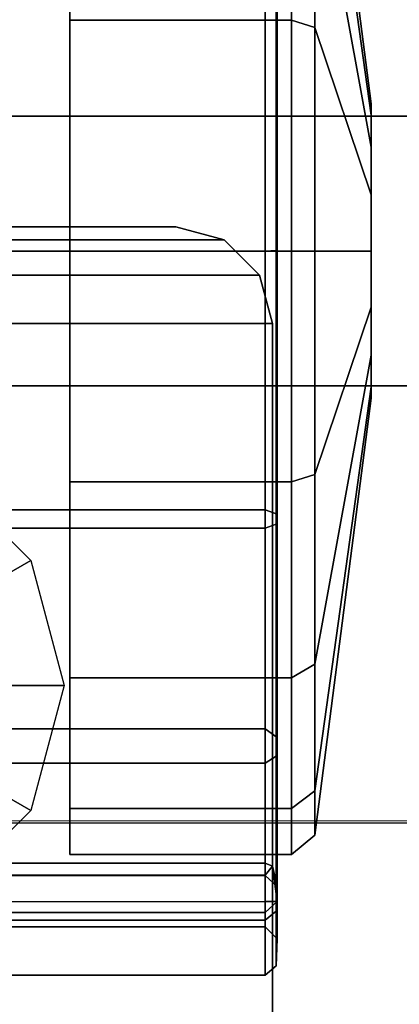
# Model space of a CAD drawing. Units: inches. Extents: x -9 to 18.4, y -36 to 0.1.
# Drawn here: x 2.1 to 2.8, y -2.3 to -0.7 of the extents above; entities that cross this region are included whole.
import ezdxf

# ---------------------------------------------------------------- set-up
doc = ezdxf.new("R2010")
doc.units = ezdxf.units.IN
doc.header["$MEASUREMENT"] = 0
for name, color, linetype in [('STORAGE-CASE', 4, 'Continuous'), ('STORAGE-CASEBACK', 4, 'Continuous'), ('STORAGE-CASTER', 4, 'Continuous'), ('STORAGE-PLASTICDRAWERLINER', 4, 'Continuous'), ('STORAGE-RAISEDTOP', 4, 'Continuous'), ('STORAGE-RAISEDTOPLEG', 4, 'Continuous'), ('STORAGE-SHELF', 4, 'Continuous'), ('STORAGE-TOP', 4, 'Continuous')]:
    doc.layers.add(name, color=color, linetype=linetype)

msp = doc.modelspace()

# ---------------------------------------------------------------- linework, layer by layer
at = {"layer": 'STORAGE-CASE'}
for points in [[(17.6025, -17.3885, 3.386), (17.6025, -0.8825, 3.386), (0.8225, -0.8825, 3.386), (0.8225, -17.3885, 3.386)], [(17.6025, -0.8825, 2.626), (0.8225, -0.8825, 2.626), (0.8225, -0.8825, 3.386), (17.6025, -0.8825, 3.386)], [(17.6025, -0.8825, 2.626), (17.6025, -17.3885, 2.626), (0.8225, -17.3885, 2.626), (0.8225, -0.8825, 2.626)], [(0.8225, -0.8825, 28.603), (0.8225, -0.8825, 29.363), (17.6025, -0.8825, 29.363), (17.6025, -0.8825, 28.603)], [(0.8225, -17.3885, 29.363), (17.6025, -17.3885, 29.363), (17.6025, -0.8825, 29.363), (0.8225, -0.8825, 29.363)], [(0.8225, -0.8825, 28.603), (17.6025, -0.8825, 28.603), (17.6025, -17.3885, 28.603), (0.8225, -17.3885, 28.603)], [(17.6025, -17.3885, 3.386), (17.6025, -0.8825, 3.386), (0.8225, -0.8825, 3.386), (0.8225, -17.3885, 3.386)], [(17.6025, -0.8825, 2.626), (0.8225, -0.8825, 2.626), (0.8225, -0.8825, 3.386), (17.6025, -0.8825, 3.386)], [(17.6025, -0.8825, 2.626), (17.6025, -17.3885, 2.626), (0.8225, -17.3885, 2.626), (0.8225, -0.8825, 2.626)], [(0.8225, -0.8825, 28.603), (0.8225, -0.8825, 29.363), (17.6025, -0.8825, 29.363), (17.6025, -0.8825, 28.603)], [(0.8225, -17.3885, 29.363), (17.6025, -17.3885, 29.363), (17.6025, -0.8825, 29.363), (0.8225, -0.8825, 29.363)], [(0.8225, -0.8825, 28.603), (17.6025, -0.8825, 28.603), (17.6025, -17.3885, 28.603), (0.8225, -17.3885, 28.603)]]:
    msp.add_3dface(points, dxfattribs=at)
at = {"layer": 'STORAGE-CASEBACK'}
for points in [[(17.6025, -0.1225, 2.626), (17.6025, -0.8825, 2.626), (0.8225, -0.8825, 2.626), (0.8225, -0.1225, 2.626)], [(17.6025, -0.8825, 29.363), (17.6025, -0.1225, 29.363), (0.8225, -0.1225, 29.363), (0.8225, -0.8825, 29.363)], [(17.6025, -0.1225, 2.626), (17.6025, -0.8825, 2.626), (0.8225, -0.8825, 2.626), (0.8225, -0.1225, 2.626)], [(17.6025, -0.8825, 29.363), (17.6025, -0.1225, 29.363), (0.8225, -0.1225, 29.363), (0.8225, -0.8825, 29.363)], [(17.6025, -0.8825, 29.363), (0.8225, -0.8825, 29.363), (0.8225, -0.8825, 2.626), (17.6025, -0.8825, 2.626)], [(17.6025, -0.8825, 29.363), (0.8225, -0.8825, 29.363), (0.8225, -0.8825, 2.626), (17.6025, -0.8825, 2.626)]]:
    msp.add_3dface(points, dxfattribs=at)
at = {"layer": 'STORAGE-CASTER'}
for points, invisible_edges in [([(2.2298, -0.1182, 0.9843), (2.2298, -2.0118, 0.6076), (2.2298, -2.0868, 0.9843), (2.2298, -0.1932, 1.3609)], 5), ([(2.2298, -0.1182, 0.9843), (2.2298, -0.1932, 0.6076), (2.2298, -1.7985, 0.2883), (2.2298, -2.0118, 0.6076)], 10), ([(2.2298, -0.1182, 0.9843), (2.2298, -2.0118, 0.6076), (2.2298, -2.0868, 0.9843), (2.2298, -0.1932, 1.3609)], 5), ([(2.2298, -0.1182, 0.9843), (2.2298, -0.1932, 0.6076), (2.2298, -1.7985, 0.2883), (2.2298, -2.0118, 0.6076)], 10), ([(2.2298, -0.4065, 1.6802), (2.2298, -0.1932, 1.3609), (2.2298, -2.0868, 0.9843), (2.2298, -2.0118, 1.3609)], 10), ([(2.2298, -0.4065, 0.2883), (2.2298, -1.4792, 0.0749), (2.2298, -1.7985, 0.2883), (2.2298, -0.1932, 0.6076)], 5), ([(2.2298, -0.4065, 1.6802), (2.2298, -0.1932, 1.3609), (2.2298, -2.0868, 0.9843), (2.2298, -2.0118, 1.3609)], 10), ([(2.2298, -0.4065, 0.2883), (2.2298, -1.4792, 0.0749), (2.2298, -1.7985, 0.2883), (2.2298, -0.1932, 0.6076)], 5), ([(2.2298, -0.4065, 1.6802), (2.2298, -2.0118, 1.3609), (2.2298, -1.7985, 1.6802), (2.2298, -0.7258, 1.8936)], 5), ([(2.2298, -0.4065, 0.2883), (2.2298, -0.7258, 0.0749), (2.2298, -1.1025, 0), (2.2298, -1.4792, 0.0749)], 8), ([(2.2298, -0.4065, 1.6802), (2.2298, -2.0118, 1.3609), (2.2298, -1.7985, 1.6802), (2.2298, -0.7258, 1.8936)], 5), ([(2.2298, -0.4065, 0.2883), (2.2298, -0.7258, 0.0749), (2.2298, -1.1025, 0), (2.2298, -1.4792, 0.0749)], 8), ([(2.2298, -1.1025, 1.9685), (2.2298, -0.7258, 1.8936), (2.2298, -1.7985, 1.6802), (2.2298, -1.4792, 1.8936)], 2), ([(2.2298, -1.1025, 1.9685), (2.2298, -0.7258, 1.8936), (2.2298, -1.7985, 1.6802), (2.2298, -1.4792, 1.8936)], 2), ([(2.7217, -1.2721, 1.1538), (2.7217, -1.324, 1.076), (2.7217, -0.8627, 0.9843), (2.7217, -0.881, 1.076)], 10), ([(2.7217, -1.3423, 0.9843), (2.7217, -0.881, 0.8925), (2.7217, -0.8627, 0.9843), (2.7217, -1.324, 1.076)], 5), ([(2.7217, -1.2721, 1.1538), (2.7217, -1.324, 1.076), (2.7217, -0.8627, 0.9843), (2.7217, -0.881, 1.076)], 10), ([(2.7217, -1.3423, 0.9843), (2.7217, -0.881, 0.8925), (2.7217, -0.8627, 0.9843), (2.7217, -1.324, 1.076)], 5), ([(2.7217, -1.2721, 1.1538), (2.7217, -0.881, 1.076), (2.7217, -0.9329, 1.1538), (2.7217, -1.1943, 1.2058)], 5), ([(2.7217, -1.3423, 0.9843), (2.7217, -1.324, 0.8925), (2.7217, -0.9329, 0.8147), (2.7217, -0.881, 0.8925)], 10), ([(2.7217, -1.2721, 1.1538), (2.7217, -0.881, 1.076), (2.7217, -0.9329, 1.1538), (2.7217, -1.1943, 1.2058)], 5), ([(2.7217, -1.3423, 0.9843), (2.7217, -1.324, 0.8925), (2.7217, -0.9329, 0.8147), (2.7217, -0.881, 0.8925)], 10), ([(2.7217, -1.1025, 1.224), (2.7217, -1.1943, 1.2058), (2.7217, -0.9329, 1.1538), (2.7217, -1.0107, 1.2058)], 2), ([(2.7217, -1.2721, 0.8147), (2.7217, -1.0107, 0.7627), (2.7217, -0.9329, 0.8147), (2.7217, -1.324, 0.8925)], 5), ([(2.7217, -1.1025, 1.224), (2.7217, -1.1943, 1.2058), (2.7217, -0.9329, 1.1538), (2.7217, -1.0107, 1.2058)], 2), ([(2.7217, -1.2721, 0.8147), (2.7217, -1.0107, 0.7627), (2.7217, -0.9329, 0.8147), (2.7217, -1.324, 0.8925)], 5), ([(2.7217, -1.2721, 0.8147), (2.7217, -1.1943, 0.7627), (2.7217, -1.1025, 0.7445), (2.7217, -1.0107, 0.7627)], 8), ([(2.7217, -1.2721, 0.8147), (2.7217, -1.1943, 0.7627), (2.7217, -1.1025, 0.7445), (2.7217, -1.0107, 0.7627)], 8)]:
    msp.add_3dface(points, dxfattribs=dict(at, invisible_edges=invisible_edges))
for points in [[(2.7217, -0.8627, 0.9843), (2.7217, -0.881, 0.8925), (2.6301, -0.2222, 0.6196), (2.6301, -0.1496, 0.9843)], [(2.7217, -0.881, 1.076), (2.7217, -0.8627, 0.9843), (2.6301, -0.1496, 0.9843), (2.6301, -0.2222, 1.3489)], [(2.7217, -0.8627, 0.9843), (2.7217, -0.881, 0.8925), (2.6301, -0.2222, 0.6196), (2.6301, -0.1496, 0.9843)], [(2.7217, -0.881, 1.076), (2.7217, -0.8627, 0.9843), (2.6301, -0.1496, 0.9843), (2.6301, -0.2222, 1.3489)], [(2.7217, -0.881, 0.8925), (2.7217, -0.9329, 0.8147), (2.6301, -0.4287, 0.3105), (2.6301, -0.2222, 0.6196)], [(2.7217, -0.9329, 1.1538), (2.7217, -0.881, 1.076), (2.6301, -0.2222, 1.3489), (2.6301, -0.4287, 1.6581)], [(2.7217, -0.881, 0.8925), (2.7217, -0.9329, 0.8147), (2.6301, -0.4287, 0.3105), (2.6301, -0.2222, 0.6196)], [(2.7217, -0.9329, 1.1538), (2.7217, -0.881, 1.076), (2.6301, -0.2222, 1.3489), (2.6301, -0.4287, 1.6581)], [(2.5916, -0.4065, 0.2883), (2.5916, -0.7258, 0.0749), (2.2298, -0.7258, 0.0749), (2.2298, -0.4065, 0.2883)], [(2.5916, -0.7258, 1.8936), (2.5916, -0.4065, 1.6802), (2.2298, -0.4065, 1.6802), (2.2298, -0.7258, 1.8936)], [(2.5916, -0.4065, 0.2883), (2.5916, -0.7258, 0.0749), (2.2298, -0.7258, 0.0749), (2.2298, -0.4065, 0.2883)], [(2.5916, -0.7258, 1.8936), (2.5916, -0.4065, 1.6802), (2.2298, -0.4065, 1.6802), (2.2298, -0.7258, 1.8936)], [(2.6301, -0.4287, 0.3105), (2.6301, -0.7379, 0.1039), (2.5916, -0.7258, 0.0749), (2.5916, -0.4065, 0.2883)], [(2.6301, -0.7379, 1.8646), (2.6301, -0.4287, 1.6581), (2.5916, -0.4065, 1.6802), (2.5916, -0.7258, 1.8936)], [(2.6301, -0.4287, 0.3105), (2.6301, -0.7379, 0.1039), (2.5916, -0.7258, 0.0749), (2.5916, -0.4065, 0.2883)], [(2.6301, -0.7379, 1.8646), (2.6301, -0.4287, 1.6581), (2.5916, -0.4065, 1.6802), (2.5916, -0.7258, 1.8936)], [(2.7217, -0.9329, 0.8147), (2.7217, -1.0107, 0.7627), (2.6301, -0.7379, 0.1039), (2.6301, -0.4287, 0.3105)], [(2.7217, -1.0107, 1.2058), (2.7217, -0.9329, 1.1538), (2.6301, -0.4287, 1.6581), (2.6301, -0.7379, 1.8646)], [(2.7217, -0.9329, 0.8147), (2.7217, -1.0107, 0.7627), (2.6301, -0.7379, 0.1039), (2.6301, -0.4287, 0.3105)], [(2.7217, -1.0107, 1.2058), (2.7217, -0.9329, 1.1538), (2.6301, -0.4287, 1.6581), (2.6301, -0.7379, 1.8646)], [(2.5487, -0.6505, 2.0755), (1.0763, -0.6505, 2.0755), (1.0763, -1.1025, 2.1654), (2.5487, -1.1025, 2.1654)], [(2.5487, -0.6505, 2.0755), (1.0763, -0.6505, 2.0755), (1.0763, -1.1025, 2.1654), (2.5487, -1.1025, 2.1654)], [(2.5669, -1.1019, 2.1454), (2.5669, -0.6556, 2.0566), (2.5487, -0.6505, 2.0755), (2.5487, -1.1025, 2.1654)], [(2.5669, -1.1019, 2.1454), (2.5669, -0.6556, 2.0566), (2.5487, -0.6505, 2.0755), (2.5487, -1.1025, 2.1654)], [(2.5684, -1.1025, 2.1063), (2.5684, -0.6731, 2.0209), (2.5669, -0.6556, 2.0566), (2.5669, -1.1019, 2.1454)], [(2.5684, -1.1025, 2.1063), (2.5684, -0.6731, 2.0209), (2.5669, -0.6556, 2.0566), (2.5669, -1.1019, 2.1454)], [(2.5487, -1.1025, 2.0866), (2.5487, -0.6806, 2.0027), (2.5684, -0.6731, 2.0209), (2.5684, -1.1025, 2.1063)], [(2.5487, -1.1025, 2.0866), (2.5487, -0.6806, 2.0027), (2.5684, -0.6731, 2.0209), (2.5684, -1.1025, 2.1063)], [(1.0763, -0.6806, 2.0027), (2.5487, -0.6806, 2.0027), (2.5487, -1.1025, 2.0866), (1.0763, -1.1025, 2.0866)], [(1.0763, -0.6806, 2.0027), (2.5487, -0.6806, 2.0027), (2.5487, -1.1025, 2.0866), (1.0763, -1.1025, 2.0866)], [(2.5916, -0.7258, 0.0749), (2.5916, -1.1025, 0), (2.2298, -1.1025, 0), (2.2298, -0.7258, 0.0749)], [(2.5916, -1.1025, 1.9685), (2.5916, -0.7258, 1.8936), (2.2298, -0.7258, 1.8936), (2.2298, -1.1025, 1.9685)], [(2.5916, -0.7258, 0.0749), (2.5916, -1.1025, 0), (2.2298, -1.1025, 0), (2.2298, -0.7258, 0.0749)], [(2.5916, -1.1025, 1.9685), (2.5916, -0.7258, 1.8936), (2.2298, -0.7258, 1.8936), (2.2298, -1.1025, 1.9685)], [(2.6301, -0.7379, 0.1039), (2.6301, -1.1025, 0.0314), (2.5916, -1.1025, 0), (2.5916, -0.7258, 0.0749)], [(2.6301, -1.1025, 1.9371), (2.6301, -0.7379, 1.8646), (2.5916, -0.7258, 1.8936), (2.5916, -1.1025, 1.9685)], [(2.6301, -0.7379, 0.1039), (2.6301, -1.1025, 0.0314), (2.5916, -1.1025, 0), (2.5916, -0.7258, 0.0749)], [(2.6301, -1.1025, 1.9371), (2.6301, -0.7379, 1.8646), (2.5916, -0.7258, 1.8936), (2.5916, -1.1025, 1.9685)], [(2.7217, -1.0107, 0.7627), (2.7217, -1.1025, 0.7445), (2.6301, -1.1025, 0.0314), (2.6301, -0.7379, 0.1039)], [(2.7217, -1.1025, 1.224), (2.7217, -1.0107, 1.2058), (2.6301, -0.7379, 1.8646), (2.6301, -1.1025, 1.9371)], [(2.7217, -1.0107, 0.7627), (2.7217, -1.1025, 0.7445), (2.6301, -1.1025, 0.0314), (2.6301, -0.7379, 0.1039)], [(2.7217, -1.1025, 1.224), (2.7217, -1.0107, 1.2058), (2.6301, -0.7379, 1.8646), (2.6301, -1.1025, 1.9371)], [(2.4818, -1.0842, 2.626), (1.1432, -1.0842, 2.626), (1.2219, -1.0631, 2.626), (2.4031, -1.0631, 2.626)], [(2.4818, -1.0842, 2.5473), (1.1432, -1.0842, 2.5473), (1.2219, -1.0631, 2.5473), (2.4031, -1.0631, 2.5473)], [(2.4818, -1.0842, 2.626), (1.1432, -1.0842, 2.626), (1.2219, -1.0631, 2.626), (2.4031, -1.0631, 2.626)], [(2.4818, -1.0842, 2.5473), (1.1432, -1.0842, 2.5473), (1.2219, -1.0631, 2.5473), (2.4031, -1.0631, 2.5473)], [(1.2219, -1.0631, 2.5473), (1.2219, -1.0631, 2.626), (2.4031, -1.0631, 2.626), (2.4031, -1.0631, 2.5473)], [(1.2219, -1.0631, 2.5473), (1.2219, -1.0631, 2.626), (2.4031, -1.0631, 2.626), (2.4031, -1.0631, 2.5473)], [(2.4031, -1.0631, 2.626), (2.4818, -1.0842, 2.626), (2.4818, -1.0842, 2.5473), (2.4031, -1.0631, 2.5473)], [(2.4031, -1.0631, 2.626), (2.4818, -1.0842, 2.626), (2.4818, -1.0842, 2.5473), (2.4031, -1.0631, 2.5473)], [(1.1432, -1.0842, 2.626), (1.0856, -1.1419, 2.626), (2.5394, -1.1419, 2.626), (2.4818, -1.0842, 2.626)], [(2.5394, -1.1419, 2.5473), (1.0856, -1.1419, 2.5473), (1.1432, -1.0842, 2.5473), (2.4818, -1.0842, 2.5473)], [(1.1432, -1.0842, 2.626), (1.0856, -1.1419, 2.626), (2.5394, -1.1419, 2.626), (2.4818, -1.0842, 2.626)], [(2.5394, -1.1419, 2.5473), (1.0856, -1.1419, 2.5473), (1.1432, -1.0842, 2.5473), (2.4818, -1.0842, 2.5473)], [(2.4818, -1.0842, 2.626), (2.5394, -1.1419, 2.626), (2.5394, -1.1419, 2.5473), (2.4818, -1.0842, 2.5473)], [(2.4818, -1.0842, 2.626), (2.5394, -1.1419, 2.626), (2.5394, -1.1419, 2.5473), (2.4818, -1.0842, 2.5473)], [(1.0763, -1.5244, 2.0027), (1.0763, -1.1025, 2.0866), (2.5487, -1.1025, 2.0866), (2.5487, -1.5244, 2.0027)], [(2.5487, -1.1025, 2.1654), (1.0763, -1.1025, 2.1654), (1.0763, -1.5545, 2.0755), (2.5487, -1.5545, 2.0755)], [(1.0763, -1.5244, 2.0027), (1.0763, -1.1025, 2.0866), (2.5487, -1.1025, 2.0866), (2.5487, -1.5244, 2.0027)], [(2.5487, -1.1025, 2.1654), (1.0763, -1.1025, 2.1654), (1.0763, -1.5545, 2.0755), (2.5487, -1.5545, 2.0755)], [(2.5916, -1.1025, 0), (2.5916, -1.4792, 0.0749), (2.2298, -1.4792, 0.0749), (2.2298, -1.1025, 0)], [(2.5916, -1.4792, 1.8936), (2.5916, -1.1025, 1.9685), (2.2298, -1.1025, 1.9685), (2.2298, -1.4792, 1.8936)], [(2.5916, -1.1025, 0), (2.5916, -1.4792, 0.0749), (2.2298, -1.4792, 0.0749), (2.2298, -1.1025, 0)], [(2.5916, -1.4792, 1.8936), (2.5916, -1.1025, 1.9685), (2.2298, -1.1025, 1.9685), (2.2298, -1.4792, 1.8936)], [(2.5669, -1.5482, 2.0566), (2.5669, -1.1019, 2.1454), (2.5487, -1.1025, 2.1654), (2.5487, -1.5545, 2.0755)], [(2.5669, -1.5482, 2.0566), (2.5669, -1.1019, 2.1454), (2.5487, -1.1025, 2.1654), (2.5487, -1.5545, 2.0755)], [(2.5487, -1.5244, 2.0027), (2.5487, -1.1025, 2.0866), (2.5684, -1.1025, 2.1063), (2.5684, -1.5319, 2.0209)], [(2.5487, -1.5244, 2.0027), (2.5487, -1.1025, 2.0866), (2.5684, -1.1025, 2.1063), (2.5684, -1.5319, 2.0209)], [(2.5684, -1.5319, 2.0209), (2.5684, -1.1025, 2.1063), (2.5669, -1.1019, 2.1454), (2.5669, -1.5482, 2.0566)], [(2.5684, -1.5319, 2.0209), (2.5684, -1.1025, 2.1063), (2.5669, -1.1019, 2.1454), (2.5669, -1.5482, 2.0566)], [(2.6301, -1.1025, 0.0314), (2.6301, -1.4671, 0.1039), (2.5916, -1.4792, 0.0749), (2.5916, -1.1025, 0)], [(2.6301, -1.4671, 1.8646), (2.6301, -1.1025, 1.9371), (2.5916, -1.1025, 1.9685), (2.5916, -1.4792, 1.8936)], [(2.6301, -1.1025, 0.0314), (2.6301, -1.4671, 0.1039), (2.5916, -1.4792, 0.0749), (2.5916, -1.1025, 0)], [(2.6301, -1.4671, 1.8646), (2.6301, -1.1025, 1.9371), (2.5916, -1.1025, 1.9685), (2.5916, -1.4792, 1.8936)], [(2.7217, -1.1025, 0.7445), (2.7217, -1.1943, 0.7627), (2.6301, -1.4671, 0.1039), (2.6301, -1.1025, 0.0314)], [(2.7217, -1.1943, 1.2058), (2.7217, -1.1025, 1.224), (2.6301, -1.1025, 1.9371), (2.6301, -1.4671, 1.8646)], [(2.7217, -1.1025, 0.7445), (2.7217, -1.1943, 0.7627), (2.6301, -1.4671, 0.1039), (2.6301, -1.1025, 0.0314)], [(2.7217, -1.1943, 1.2058), (2.7217, -1.1025, 1.224), (2.6301, -1.1025, 1.9371), (2.6301, -1.4671, 1.8646)], [(1.0856, -1.1419, 2.626), (1.0645, -1.2206, 2.626), (2.5605, -1.2206, 2.626), (2.5394, -1.1419, 2.626)], [(2.5605, -1.2206, 2.5473), (1.0645, -1.2206, 2.5473), (1.0856, -1.1419, 2.5473), (2.5394, -1.1419, 2.5473)], [(1.0856, -1.1419, 2.626), (1.0645, -1.2206, 2.626), (2.5605, -1.2206, 2.626), (2.5394, -1.1419, 2.626)], [(2.5605, -1.2206, 2.5473), (1.0645, -1.2206, 2.5473), (1.0856, -1.1419, 2.5473), (2.5394, -1.1419, 2.5473)], [(2.5394, -1.1419, 2.626), (2.5605, -1.2206, 2.626), (2.5605, -1.2206, 2.5473), (2.5394, -1.1419, 2.5473)], [(2.5394, -1.1419, 2.626), (2.5605, -1.2206, 2.626), (2.5605, -1.2206, 2.5473), (2.5394, -1.1419, 2.5473)], [(2.7217, -1.1943, 0.7627), (2.7217, -1.2721, 0.8147), (2.6301, -1.7763, 0.3105), (2.6301, -1.4671, 0.1039)], [(2.7217, -1.2721, 1.1538), (2.7217, -1.1943, 1.2058), (2.6301, -1.4671, 1.8646), (2.6301, -1.7763, 1.6581)], [(2.7217, -1.1943, 0.7627), (2.7217, -1.2721, 0.8147), (2.6301, -1.7763, 0.3105), (2.6301, -1.4671, 0.1039)], [(2.7217, -1.2721, 1.1538), (2.7217, -1.1943, 1.2058), (2.6301, -1.4671, 1.8646), (2.6301, -1.7763, 1.6581)], [(1.0645, -1.2206, 2.626), (1.0645, -2.4017, 2.626), (2.5605, -2.4017, 2.626), (2.5605, -1.2206, 2.626)], [(2.5605, -1.2206, 2.5473), (2.5605, -2.4017, 2.5473), (1.0645, -2.4017, 2.5473), (1.0645, -1.2206, 2.5473)], [(1.0645, -1.2206, 2.626), (1.0645, -2.4017, 2.626), (2.5605, -2.4017, 2.626), (2.5605, -1.2206, 2.626)], [(2.5605, -1.2206, 2.5473), (2.5605, -2.4017, 2.5473), (1.0645, -2.4017, 2.5473), (1.0645, -1.2206, 2.5473)], [(2.5605, -1.2206, 2.5473), (2.5605, -1.2206, 2.626), (2.5605, -2.4017, 2.626), (2.5605, -2.4017, 2.5473)], [(2.5605, -1.2206, 2.5473), (2.5605, -1.2206, 2.626), (2.5605, -2.4017, 2.626), (2.5605, -2.4017, 2.5473)], [(2.7217, -1.2721, 0.8147), (2.7217, -1.324, 0.8925), (2.6301, -1.9828, 0.6196), (2.6301, -1.7763, 0.3105)], [(2.7217, -1.324, 1.076), (2.7217, -1.2721, 1.1538), (2.6301, -1.7763, 1.6581), (2.6301, -1.9828, 1.3489)], [(2.7217, -1.2721, 0.8147), (2.7217, -1.324, 0.8925), (2.6301, -1.9828, 0.6196), (2.6301, -1.7763, 0.3105)], [(2.7217, -1.324, 1.076), (2.7217, -1.2721, 1.1538), (2.6301, -1.7763, 1.6581), (2.6301, -1.9828, 1.3489)], [(2.7217, -1.324, 0.8925), (2.7217, -1.3423, 0.9843), (2.6301, -2.0554, 0.9843), (2.6301, -1.9828, 0.6196)], [(2.7217, -1.3423, 0.9843), (2.7217, -1.324, 1.076), (2.6301, -1.9828, 1.3489), (2.6301, -2.0554, 0.9843)], [(2.7217, -1.324, 0.8925), (2.7217, -1.3423, 0.9843), (2.6301, -2.0554, 0.9843), (2.6301, -1.9828, 0.6196)], [(2.7217, -1.3423, 0.9843), (2.7217, -1.324, 1.076), (2.6301, -1.9828, 1.3489), (2.6301, -2.0554, 0.9843)], [(2.0165, -1.4577, 2.5473), (2.1659, -1.6071, 2.5473), (2.0767, -1.6586, 2.4213), (1.9651, -1.5469, 2.4213)], [(2.0165, -1.4577, 2.5473), (2.1659, -1.6071, 2.5473), (2.0767, -1.6586, 2.4213), (1.9651, -1.5469, 2.4213)], [(2.6301, -1.4671, 0.1039), (2.6301, -1.7763, 0.3105), (2.5916, -1.7985, 0.2883), (2.5916, -1.4792, 0.0749)], [(2.6301, -1.7763, 1.6581), (2.6301, -1.4671, 1.8646), (2.5916, -1.4792, 1.8936), (2.5916, -1.7985, 1.6802)], [(2.6301, -1.4671, 0.1039), (2.6301, -1.7763, 0.3105), (2.5916, -1.7985, 0.2883), (2.5916, -1.4792, 0.0749)], [(2.6301, -1.7763, 1.6581), (2.6301, -1.4671, 1.8646), (2.5916, -1.4792, 1.8936), (2.5916, -1.7985, 1.6802)], [(2.5916, -1.4792, 0.0749), (2.5916, -1.7985, 0.2883), (2.2298, -1.7985, 0.2883), (2.2298, -1.4792, 0.0749)], [(2.5916, -1.7985, 1.6802), (2.5916, -1.4792, 1.8936), (2.2298, -1.4792, 1.8936), (2.2298, -1.7985, 1.6802)], [(2.5916, -1.4792, 0.0749), (2.5916, -1.7985, 0.2883), (2.2298, -1.7985, 0.2883), (2.2298, -1.4792, 0.0749)], [(2.5916, -1.7985, 1.6802), (2.5916, -1.4792, 1.8936), (2.2298, -1.4792, 1.8936), (2.2298, -1.7985, 1.6802)], [(1.0763, -1.5244, 2.0027), (2.5487, -1.5244, 2.0027), (2.5487, -1.882, 1.7638), (1.0763, -1.882, 1.7638)], [(1.0763, -1.5244, 2.0027), (2.5487, -1.5244, 2.0027), (2.5487, -1.882, 1.7638), (1.0763, -1.882, 1.7638)], [(2.5487, -1.882, 1.7638), (2.5487, -1.5244, 2.0027), (2.5684, -1.5319, 2.0209), (2.5684, -1.8959, 1.7777)], [(2.5487, -1.882, 1.7638), (2.5487, -1.5244, 2.0027), (2.5684, -1.5319, 2.0209), (2.5684, -1.8959, 1.7777)], [(2.5684, -1.8959, 1.7777), (2.5684, -1.5319, 2.0209), (2.5669, -1.5482, 2.0566), (2.5669, -1.9266, 1.8038)], [(2.5684, -1.8959, 1.7777), (2.5684, -1.5319, 2.0209), (2.5669, -1.5482, 2.0566), (2.5669, -1.9266, 1.8038)], [(2.5487, -1.5545, 2.0755), (1.0763, -1.5545, 2.0755), (1.0763, -1.9377, 1.8194), (2.5487, -1.9377, 1.8194)], [(2.5487, -1.5545, 2.0755), (1.0763, -1.5545, 2.0755), (1.0763, -1.9377, 1.8194), (2.5487, -1.9377, 1.8194)], [(2.5669, -1.9266, 1.8038), (2.5669, -1.5482, 2.0566), (2.5487, -1.5545, 2.0755), (2.5487, -1.9377, 1.8194)], [(2.5669, -1.9266, 1.8038), (2.5669, -1.5482, 2.0566), (2.5487, -1.5545, 2.0755), (2.5487, -1.9377, 1.8194)], [(2.1659, -1.6071, 2.5473), (2.2206, -1.8112, 2.5473), (2.1176, -1.8112, 2.4213), (2.0767, -1.6586, 2.4213)], [(2.1659, -1.6071, 2.5473), (2.2206, -1.8112, 2.5473), (2.1176, -1.8112, 2.4213), (2.0767, -1.6586, 2.4213)], [(2.6301, -1.7763, 0.3105), (2.6301, -1.9828, 0.6196), (2.5916, -2.0118, 0.6076), (2.5916, -1.7985, 0.2883)], [(2.6301, -1.9828, 1.3489), (2.6301, -1.7763, 1.6581), (2.5916, -1.7985, 1.6802), (2.5916, -2.0118, 1.3609)], [(2.6301, -1.7763, 0.3105), (2.6301, -1.9828, 0.6196), (2.5916, -2.0118, 0.6076), (2.5916, -1.7985, 0.2883)], [(2.6301, -1.9828, 1.3489), (2.6301, -1.7763, 1.6581), (2.5916, -1.7985, 1.6802), (2.5916, -2.0118, 1.3609)], [(2.5916, -1.7985, 0.2883), (2.5916, -2.0118, 0.6076), (2.2298, -2.0118, 0.6076), (2.2298, -1.7985, 0.2883)], [(2.5916, -2.0118, 1.3609), (2.5916, -1.7985, 1.6802), (2.2298, -1.7985, 1.6802), (2.2298, -2.0118, 1.3609)], [(2.5916, -1.7985, 0.2883), (2.5916, -2.0118, 0.6076), (2.2298, -2.0118, 0.6076), (2.2298, -1.7985, 0.2883)], [(2.5916, -2.0118, 1.3609), (2.5916, -1.7985, 1.6802), (2.2298, -1.7985, 1.6802), (2.2298, -2.0118, 1.3609)], [(2.2206, -1.8112, 2.5473), (2.1659, -2.0152, 2.5473), (2.0767, -1.9637, 2.4213), (2.1176, -1.8112, 2.4213)], [(2.2206, -1.8112, 2.5473), (2.1659, -2.0152, 2.5473), (2.0767, -1.9637, 2.4213), (2.1176, -1.8112, 2.4213)], [(1.0763, -2.1209, 1.4061), (1.0763, -1.882, 1.7638), (2.5487, -1.882, 1.7638), (2.5487, -2.1209, 1.4061)], [(1.0763, -2.1209, 1.4061), (1.0763, -1.882, 1.7638), (2.5487, -1.882, 1.7638), (2.5487, -2.1209, 1.4061)], [(2.5487, -2.1209, 1.4061), (2.5487, -1.882, 1.7638), (2.5684, -1.8959, 1.7777), (2.5684, -2.1391, 1.4137)], [(2.5487, -2.1209, 1.4061), (2.5487, -1.882, 1.7638), (2.5684, -1.8959, 1.7777), (2.5684, -2.1391, 1.4137)], [(2.5684, -2.1391, 1.4137), (2.5684, -1.8959, 1.7777), (2.5669, -1.9266, 1.8038), (2.5669, -2.1794, 1.4254)], [(2.5684, -2.1391, 1.4137), (2.5684, -1.8959, 1.7777), (2.5669, -1.9266, 1.8038), (2.5669, -2.1794, 1.4254)], [(2.5669, -2.1794, 1.4254), (2.5669, -1.9266, 1.8038), (2.5487, -1.9377, 1.8194), (2.5487, -2.1937, 1.4363)], [(2.5669, -2.1794, 1.4254), (2.5669, -1.9266, 1.8038), (2.5487, -1.9377, 1.8194), (2.5487, -2.1937, 1.4363)], [(2.5487, -1.9377, 1.8194), (1.0763, -1.9377, 1.8194), (1.0763, -2.1937, 1.4363), (2.5487, -2.1937, 1.4363)], [(2.5487, -1.9377, 1.8194), (1.0763, -1.9377, 1.8194), (1.0763, -2.1937, 1.4363), (2.5487, -2.1937, 1.4363)], [(2.1659, -2.0152, 2.5473), (2.0165, -2.1646, 2.5473), (1.9651, -2.0754, 2.4213), (2.0767, -1.9637, 2.4213)], [(2.1659, -2.0152, 2.5473), (2.0165, -2.1646, 2.5473), (1.9651, -2.0754, 2.4213), (2.0767, -1.9637, 2.4213)], [(2.6301, -1.9828, 0.6196), (2.6301, -2.0554, 0.9843), (2.5916, -2.0868, 0.9843), (2.5916, -2.0118, 0.6076)], [(2.6301, -2.0554, 0.9843), (2.6301, -1.9828, 1.3489), (2.5916, -2.0118, 1.3609), (2.5916, -2.0868, 0.9843)], [(2.6301, -1.9828, 0.6196), (2.6301, -2.0554, 0.9843), (2.5916, -2.0868, 0.9843), (2.5916, -2.0118, 0.6076)], [(2.6301, -2.0554, 0.9843), (2.6301, -1.9828, 1.3489), (2.5916, -2.0118, 1.3609), (2.5916, -2.0868, 0.9843)], [(2.5916, -2.0118, 0.6076), (2.5916, -2.0868, 0.9843), (2.2298, -2.0868, 0.9843), (2.2298, -2.0118, 0.6076)], [(2.5916, -2.0868, 0.9843), (2.5916, -2.0118, 1.3609), (2.2298, -2.0118, 1.3609), (2.2298, -2.0868, 0.9843)], [(2.5916, -2.0118, 0.6076), (2.5916, -2.0868, 0.9843), (2.2298, -2.0868, 0.9843), (2.2298, -2.0118, 0.6076)], [(2.5916, -2.0868, 0.9843), (2.5916, -2.0118, 1.3609), (2.2298, -2.0118, 1.3609), (2.2298, -2.0868, 0.9843)], [(1.0763, -2.1209, 0.5624), (2.5487, -2.1209, 0.5624), (2.5487, -2.1006, 0.5105), (1.0763, -2.1006, 0.5105)], [(2.5487, -2.1202, 0.4921), (1.0763, -2.1202, 0.4921), (1.0763, -2.1006, 0.5105), (2.5487, -2.1006, 0.5105)], [(1.0763, -2.1209, 0.5624), (2.5487, -2.1209, 0.5624), (2.5487, -2.1006, 0.5105), (1.0763, -2.1006, 0.5105)], [(2.5487, -2.1202, 0.4921), (1.0763, -2.1202, 0.4921), (1.0763, -2.1006, 0.5105), (2.5487, -2.1006, 0.5105)], [(2.5684, -2.1391, 0.5549), (2.5605, -2.1057, 0.5056), (2.5487, -2.1006, 0.5105), (2.5487, -2.1209, 0.5624)], [(2.5487, -2.1202, 0.4921), (2.5487, -2.1202, 0.4921), (2.5487, -2.1006, 0.5105), (2.5605, -2.1057, 0.5056)], [(2.5684, -2.1391, 0.5549), (2.5605, -2.1057, 0.5056), (2.5487, -2.1006, 0.5105), (2.5487, -2.1209, 0.5624)], [(2.5487, -2.1202, 0.4921), (2.5487, -2.1202, 0.4921), (2.5487, -2.1006, 0.5105), (2.5605, -2.1057, 0.5056)], [(2.5684, -2.1635, 0.5118), (2.5487, -2.1635, 0.4921), (2.5487, -2.1202, 0.4921), (2.5605, -2.1057, 0.5056)], [(2.5684, -2.1635, 0.5118), (2.5487, -2.1635, 0.4921), (2.5487, -2.1202, 0.4921), (2.5605, -2.1057, 0.5056)], [(2.5684, -2.1391, 0.5549), (2.5669, -2.1794, 0.5328), (2.5684, -2.1635, 0.5118), (2.5605, -2.1057, 0.5056)], [(2.5684, -2.1391, 0.5549), (2.5669, -2.1794, 0.5328), (2.5684, -2.1635, 0.5118), (2.5605, -2.1057, 0.5056)], [(1.0763, -2.1635, 0.4921), (2.5487, -2.1635, 0.4921), (2.5487, -2.1202, 0.4921), (1.0763, -2.1202, 0.4921)], [(1.0763, -2.1635, 0.4921), (2.5487, -2.1635, 0.4921), (2.5487, -2.1202, 0.4921), (1.0763, -2.1202, 0.4921)], [(1.0763, -2.1209, 0.5624), (1.0763, -2.2049, 0.9843), (2.5487, -2.2049, 0.9843), (2.5487, -2.1209, 0.5624)], [(1.0763, -2.1209, 1.4061), (2.5487, -2.1209, 1.4061), (2.5487, -2.2049, 0.9843), (1.0763, -2.2049, 0.9843)], [(1.0763, -2.1209, 0.5624), (1.0763, -2.2049, 0.9843), (2.5487, -2.2049, 0.9843), (2.5487, -2.1209, 0.5624)], [(1.0763, -2.1209, 1.4061), (2.5487, -2.1209, 1.4061), (2.5487, -2.2049, 0.9843), (1.0763, -2.2049, 0.9843)], [(2.5487, -2.1209, 0.5624), (2.5487, -2.2049, 0.9843), (2.5684, -2.2245, 0.9843), (2.5684, -2.1391, 0.5549)], [(2.5487, -2.2049, 0.9843), (2.5487, -2.1209, 1.4061), (2.5684, -2.1391, 1.4137), (2.5684, -2.2245, 0.9843)], [(2.5487, -2.1209, 0.5624), (2.5487, -2.2049, 0.9843), (2.5684, -2.2245, 0.9843), (2.5684, -2.1391, 0.5549)], [(2.5487, -2.2049, 0.9843), (2.5487, -2.1209, 1.4061), (2.5684, -2.1391, 1.4137), (2.5684, -2.2245, 0.9843)], [(2.5684, -2.1391, 0.5549), (2.5684, -2.2245, 0.9843), (2.5669, -2.2682, 0.9791), (2.5669, -2.1794, 0.5328)], [(2.5684, -2.2245, 0.9843), (2.5684, -2.1391, 1.4137), (2.5669, -2.1794, 1.4254), (2.5669, -2.2682, 0.9791)], [(2.5684, -2.1391, 0.5549), (2.5684, -2.2245, 0.9843), (2.5669, -2.2682, 0.9791), (2.5669, -2.1794, 0.5328)], [(2.5684, -2.2245, 0.9843), (2.5684, -2.1391, 1.4137), (2.5669, -2.1794, 1.4254), (2.5669, -2.2682, 0.9791)], [(2.5487, -2.1815, 0.5038), (1.0763, -2.1815, 0.5038), (1.0763, -2.1635, 0.4921), (2.5487, -2.1635, 0.4921)], [(2.5487, -2.1815, 0.5038), (1.0763, -2.1815, 0.5038), (1.0763, -2.1635, 0.4921), (2.5487, -2.1635, 0.4921)], [(2.5487, -2.1937, 0.5323), (2.5487, -2.1815, 0.5038), (2.5684, -2.1635, 0.5118), (2.5669, -2.1794, 0.5328)], [(2.5487, -2.1635, 0.4921), (2.5684, -2.1635, 0.5118), (2.5487, -2.1815, 0.5038), (2.5487, -2.1635, 0.4921)], [(2.5487, -2.1937, 0.5323), (2.5487, -2.1815, 0.5038), (2.5684, -2.1635, 0.5118), (2.5669, -2.1794, 0.5328)], [(2.5487, -2.1635, 0.4921), (2.5684, -2.1635, 0.5118), (2.5487, -2.1815, 0.5038), (2.5487, -2.1635, 0.4921)], [(2.5487, -2.1937, 0.5323), (1.0763, -2.1937, 0.5323), (1.0763, -2.1815, 0.5038), (2.5487, -2.1815, 0.5038)], [(2.5487, -2.1937, 0.5323), (1.0763, -2.1937, 0.5323), (1.0763, -2.1815, 0.5038), (2.5487, -2.1815, 0.5038)], [(2.5669, -2.1794, 0.5328), (2.5669, -2.2682, 0.9791), (2.5487, -2.2836, 0.9843), (2.5487, -2.1937, 0.5323)], [(2.5669, -2.2682, 0.9791), (2.5669, -2.1794, 1.4254), (2.5487, -2.1937, 1.4363), (2.5487, -2.2836, 0.9843)], [(2.5669, -2.1794, 0.5328), (2.5669, -2.2682, 0.9791), (2.5487, -2.2836, 0.9843), (2.5487, -2.1937, 0.5323)], [(2.5669, -2.2682, 0.9791), (2.5669, -2.1794, 1.4254), (2.5487, -2.1937, 1.4363), (2.5487, -2.2836, 0.9843)], [(2.5487, -2.2836, 0.9843), (1.0763, -2.2836, 0.9843), (1.0763, -2.1937, 0.5323), (2.5487, -2.1937, 0.5323)], [(2.5487, -2.1937, 1.4363), (1.0763, -2.1937, 1.4363), (1.0763, -2.2836, 0.9843), (2.5487, -2.2836, 0.9843)], [(2.5487, -2.2836, 0.9843), (1.0763, -2.2836, 0.9843), (1.0763, -2.1937, 0.5323), (2.5487, -2.1937, 0.5323)], [(2.5487, -2.1937, 1.4363), (1.0763, -2.1937, 1.4363), (1.0763, -2.2836, 0.9843), (2.5487, -2.2836, 0.9843)]]:
    msp.add_3dface(points, dxfattribs=at)
at = {"layer": 'STORAGE-PLASTICDRAWERLINER'}
for points in [[(16.6323, -2.0321, 27.823), (16.6572, -2.0358, 27.4612), (1.7927, -2.0321, 27.4612), (1.7678, -2.0358, 27.823)], [(1.7678, -2.0358, 27.823), (1.8032, -2.6101, 27.823), (16.6235, -2.6101, 27.823), (16.6323, -2.0321, 27.823)], [(16.6323, -2.0321, 27.823), (16.6572, -2.0358, 27.4612), (1.7927, -2.0321, 27.4612), (1.7678, -2.0358, 27.823)], [(1.7678, -2.0358, 27.823), (1.8032, -2.6101, 27.823), (16.6235, -2.6101, 27.823), (16.6323, -2.0321, 27.823)], [(1.7927, -2.0321, 27.4612), (1.7762, -2.5563, 27.4612), (16.6343, -2.549, 27.4612), (16.6572, -2.0358, 27.4612)], [(1.7927, -2.0321, 27.4612), (1.7762, -2.5563, 27.4612), (16.6343, -2.549, 27.4612), (16.6572, -2.0358, 27.4612)]]:
    msp.add_3dface(points, dxfattribs=at)
at = {"layer": 'STORAGE-RAISEDTOP', "invisible_edges": 10}
for points in [[(16.925, 0, 34.302), (1.5, 0, 34.302), (1.5, -18.375, 34.302), (16.925, -18.375, 34.302)], [(16.925, -18.375, 33.542), (1.5, -18.375, 33.542), (1.5, 0, 33.542), (16.925, 0, 33.542)]]:
    msp.add_3dface(points, dxfattribs=at)
at = {"layer": 'STORAGE-RAISEDTOPLEG', "invisible_edges": 5}
for points in [[(1.2025, -4.5725, 33.485), (1.2025, -1.3225, 33.485), (3.4625, -1.3225, 33.485), (3.4625, -4.5725, 33.485)], [(1.2025, -1.3225, 33.542), (1.2025, -4.5725, 33.542), (3.4625, -4.5725, 33.542), (3.4625, -1.3225, 33.542)]]:
    msp.add_3dface(points, dxfattribs=at)
at = {"layer": 'STORAGE-RAISEDTOPLEG'}
msp.add_3dface([(1.2025, -1.3225, 33.542), (3.4625, -1.3225, 33.542), (3.4625, -1.3225, 33.485), (1.2025, -1.3225, 33.485)], dxfattribs=at)
at = {"layer": 'STORAGE-SHELF'}
for points in [[(0.8225, -0.8825, 11.625), (0.8225, -0.8825, 12.385), (17.6025, -0.8825, 12.385), (17.6025, -0.8825, 11.625)], [(0.8225, -16.6775, 12.385), (17.6025, -16.6775, 12.385), (17.6025, -0.8825, 12.385), (0.8225, -0.8825, 12.385)], [(0.8225, -0.8825, 11.625), (17.6025, -0.8825, 11.625), (17.6025, -16.6775, 11.625), (0.8225, -16.6775, 11.625)], [(0.8225, -0.8825, 11.625), (0.8225, -0.8825, 12.385), (17.6025, -0.8825, 12.385), (17.6025, -0.8825, 11.625)], [(0.8225, -16.6775, 12.385), (17.6025, -16.6775, 12.385), (17.6025, -0.8825, 12.385), (0.8225, -0.8825, 12.385)], [(0.8225, -0.8825, 11.625), (17.6025, -0.8825, 11.625), (17.6025, -16.6775, 11.625), (0.8225, -16.6775, 11.625)], [(0.8225, -0.8825, 19.695), (0.8225, -0.8825, 20.455), (17.6025, -0.8825, 20.455), (17.6025, -0.8825, 19.695)], [(0.8225, -17.3885, 20.455), (17.6025, -17.3885, 20.455), (17.6025, -0.8825, 20.455), (0.8225, -0.8825, 20.455)], [(0.8225, -0.8825, 19.695), (17.6025, -0.8825, 19.695), (17.6025, -17.3885, 19.695), (0.8225, -17.3885, 19.695)], [(0.8225, -0.8825, 19.695), (0.8225, -0.8825, 20.455), (17.6025, -0.8825, 20.455), (17.6025, -0.8825, 19.695)], [(0.8225, -17.3885, 20.455), (17.6025, -17.3885, 20.455), (17.6025, -0.8825, 20.455), (0.8225, -0.8825, 20.455)], [(0.8225, -0.8825, 19.695), (17.6025, -0.8825, 19.695), (17.6025, -17.3885, 19.695), (0.8225, -17.3885, 19.695)]]:
    msp.add_3dface(points, dxfattribs=at)
at = {"layer": 'STORAGE-TOP'}
for points in [[(0, -18.375, 30.123), (18.425, -18.375, 30.123), (18.425, 0, 30.123), (0, 0, 30.123)], [(0, 0, 29.363), (18.425, 0, 29.363), (18.425, -18.375, 29.363), (0, -18.375, 29.363)], [(0, -18.375, 30.123), (18.425, -18.375, 30.123), (18.425, 0, 30.123), (0, 0, 30.123)], [(0, 0, 29.363), (18.425, 0, 29.363), (18.425, -18.375, 29.363), (0, -18.375, 29.363)]]:
    msp.add_3dface(points, dxfattribs=at)

doc.saveas('drawing.dxf')
